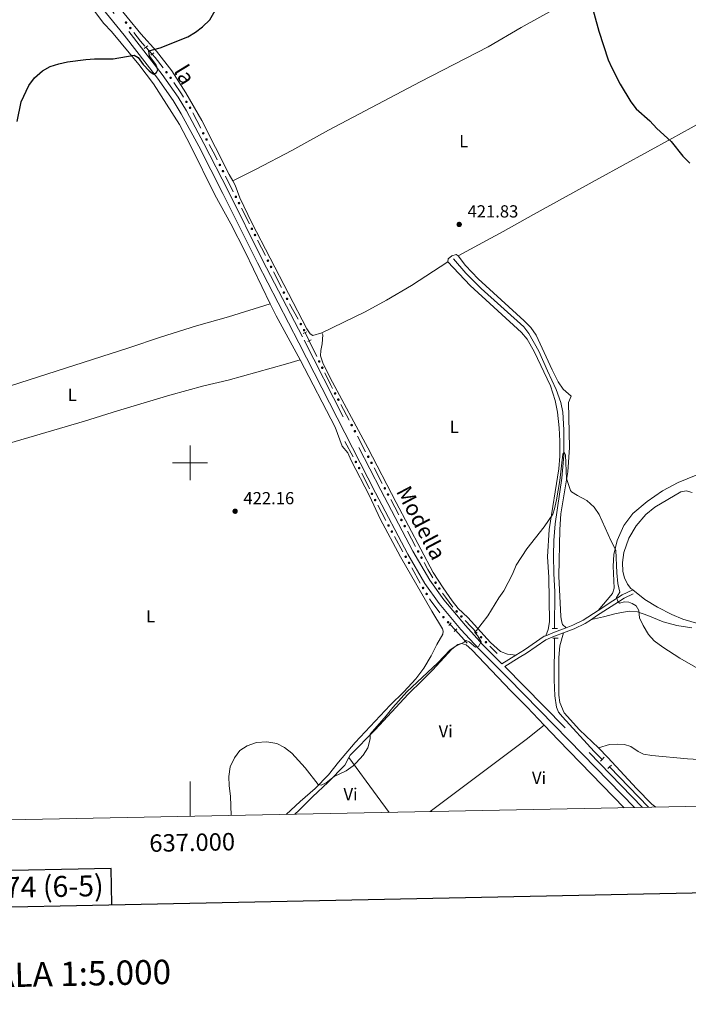
# Model space of a CAD drawing. Units: metres. Extents: x 634280 to 638793, y 713351 to 716408.
# Drawn here: x 636902 to 637286, y 713689 to 714254 of the extents above; entities that cross this region are included whole.
import ezdxf
from ezdxf.enums import TextEntityAlignment as Align

# ---------------------------------------------------------------- set-up
doc = ezdxf.new("R2010")
doc.units = ezdxf.units.M
doc.header["$MEASUREMENT"] = 0
doc.linetypes.add('DGN Style 2', pattern=[49.46349411271298, 29.67809646762779, -19.78539764508519])
doc.linetypes.add('DGN Style 3', pattern=[69.24889175779816, 49.46349411271298, -19.78539764508519])
for name, color, linetype, lineweight in [('Carátula', 7, 'Continuous', 5), ('Edificios construcciones cerramientos', 7, 'Continuous', 5), ('Elementos auxiliares', 7, 'Continuous', 5), ('Entidades rústicas y varios', 7, 'Continuous', 5), ('Hidrografía', 7, 'Continuous', 5), ('Relieve y altimetría', 7, 'Continuous', 5), ('Textos de rotulación', 7, 'Continuous', 5), ('Viales y ferrocarril', 7, 'Continuous', 5)]:
    doc.layers.add(name, color=color, linetype=linetype, lineweight=lineweight)
doc.styles.add('Style-arial', font='arial.shx', dxfattribs={"bigfont": 'arialbig.shx'})
doc.styles.add('Style-Arial Narrow', font='txt')
doc.styles.add('Style-Helvetica-Narrow-Oblique', font='txt')

# ---------------------------------------------------------------- blocks, each defined once
blk = doc.blocks.new('5PATER')
at = {"layer": 'Relieve y altimetría', "linetype": 'Continuous', "lineweight": 5}
h = blk.add_hatch(color=250, dxfattribs=at)
edge = h.paths.add_edge_path()
edge.add_ellipse((0, 0), major_axis=(-1.095731442945027, -1.110710700472634), ratio=0.9994222409660319, start_angle=0, end_angle=360)

msp = doc.modelspace()

# ---------------------------------------------------------------- hatches: boundary and pattern name
at = {"layer": 'Edificios construcciones cerramientos', "linetype": 'Continuous', "lineweight": 5, "extrusion": (0, 0, -1)}
h = msp.add_hatch(color=170, dxfattribs=at)
edge = h.paths.add_edge_path()
edge.add_arc((-636963.2637547201, 714252.7159419826), 0.7500000001593229, 266.8624279415199, 626.8624279415199)
h = msp.add_hatch(color=170, dxfattribs=at)
edge = h.paths.add_edge_path()
edge.add_arc((-636965.719445212, 714249.5589980483), 0.7500000001593229, 266.8624279415199, 626.8624279415199)
h = msp.add_hatch(color=170, dxfattribs=at)
edge = h.paths.add_edge_path()
edge.add_arc((-636986.4934700923, 714224.211083225), 0.7500000001593227, 267.0572267851979, 627.0572267851979)
h = msp.add_hatch(color=170, dxfattribs=at)
edge = h.paths.add_edge_path()
edge.add_arc((-636988.877975201, 714221.0019638778), 0.7500000001593228, 270.462466490771, 630.462466490771)
h = msp.add_hatch(color=170, dxfattribs=at)
edge = h.paths.add_edge_path()
edge.add_arc((-636997.9477427509, 714207.2257400616), 0.750000000159323, 273.3087685162869, 633.3087685162869)
h = msp.add_hatch(color=170, dxfattribs=at)
edge = h.paths.add_edge_path()
edge.add_arc((-637000.0333042501, 714203.8133180074), 0.750000000159323, 273.3087685162869, 633.3087685162869)
h = msp.add_hatch(color=170, dxfattribs=at)
edge = h.paths.add_edge_path()
edge.add_arc((-637007.5812457586, 714189.150493413), 0.7500000001593227, 276.5584249724706, 636.5584249724706)
h = msp.add_hatch(color=170, dxfattribs=at)
edge = h.paths.add_edge_path()
edge.add_arc((-637009.4701469035, 714185.6250873967), 0.7500000001593227, 276.5584249724706, 636.5584249724706)
h = msp.add_hatch(color=170, dxfattribs=at)
edge = h.paths.add_edge_path()
edge.add_arc((-637017.1216848453, 714171.0093739138), 0.7500000001593227, 278.0813550709744, 638.0813550709745)
h = msp.add_hatch(color=170, dxfattribs=at)
edge = h.paths.add_edge_path()
edge.add_arc((-637018.9164047535, 714167.4346518104), 0.7500000001593227, 278.0813550709744, 638.0813550709745)
h = msp.add_hatch(color=170, dxfattribs=at)
edge = h.paths.add_edge_path()
edge.add_arc((-637026.3196243744, 714152.6889231333), 0.7500000001593227, 278.0813550709744, 638.0813550709745)
h = msp.add_hatch(color=170, dxfattribs=at)
edge = h.paths.add_edge_path()
edge.add_arc((-637028.1143442825, 714149.11420103), 0.7500000001593227, 278.0813550709744, 638.0813550709745)
h = msp.add_hatch(color=170, dxfattribs=at)
edge = h.paths.add_edge_path()
edge.add_arc((-637035.5175639035, 714134.3684723531), 0.7500000001593227, 278.0813550709744, 638.0813550709745)
h = msp.add_hatch(color=170, dxfattribs=at)
edge = h.paths.add_edge_path()
edge.add_arc((-637037.3122838119, 714130.7937502495), 0.7500000001593227, 278.0813550709744, 638.0813550709745)
h = msp.add_hatch(color=170, dxfattribs=at)
edge = h.paths.add_edge_path()
edge.add_arc((-637044.7155034328, 714116.0480215726), 0.7500000001593227, 278.0813550709744, 638.0813550709745)
h = msp.add_hatch(color=170, dxfattribs=at)
edge = h.paths.add_edge_path()
edge.add_arc((-637046.5102233409, 714112.4732994693), 0.7500000001593227, 278.0813550709744, 638.0813550709745)
h = msp.add_hatch(color=170, dxfattribs=at)
edge = h.paths.add_edge_path()
edge.add_arc((-637053.9134429619, 714097.7275707922), 0.7500000001593227, 278.0813550709744, 638.0813550709745)
h = msp.add_hatch(color=170, dxfattribs=at)
edge = h.paths.add_edge_path()
edge.add_arc((-637055.7081628703, 714094.1528486889), 0.7500000001593227, 278.0813550709744, 638.0813550709745)
h = msp.add_hatch(color=170, dxfattribs=at)
edge = h.paths.add_edge_path()
edge.add_arc((-637063.5917251233, 714079.6605164101), 0.7500000001593224, 275.7469279009396, 635.7469279009397)
h = msp.add_hatch(color=170, dxfattribs=at)
edge = h.paths.add_edge_path()
edge.add_arc((-637065.4862407807, 714076.1388727475), 0.7500000001593227, 279.0469872879004, 639.0469872879004)
h = msp.add_hatch(color=170, dxfattribs=at)
edge = h.paths.add_edge_path()
edge.add_arc((-637074.1717186973, 714058.2119867541), 0.7500000001593227, 278.863152124861, 638.863152124861)
h = msp.add_hatch(color=170, dxfattribs=at)
edge = h.paths.add_edge_path()
edge.add_arc((-637075.917513876, 714054.6130729229), 0.7500000001593227, 278.863152124861, 638.863152124861)
h = msp.add_hatch(color=170, dxfattribs=at)
edge = h.paths.add_edge_path()
edge.add_arc((-637083.2803417803, 714039.849002931), 0.7500000001593227, 277.074964730159, 637.0749647301591)
h = msp.add_hatch(color=170, dxfattribs=at)
edge = h.paths.add_edge_path()
edge.add_arc((-637085.1375908477, 714036.3063166759), 0.7500000001593227, 277.074964730159, 637.0749647301591)
h = msp.add_hatch(color=170, dxfattribs=at)
edge = h.paths.add_edge_path()
edge.add_arc((-637092.7987432505, 714021.6927358734), 0.7500000001593227, 277.074964730159, 637.0749647301591)
h = msp.add_hatch(color=170, dxfattribs=at)
edge = h.paths.add_edge_path()
edge.add_arc((-637094.6559923182, 714018.1500496182), 0.7500000001593227, 277.074964730159, 637.0749647301591)
h = msp.add_hatch(color=170, dxfattribs=at)
edge = h.paths.add_edge_path()
edge.add_arc((-637102.317144721, 714003.5364688158), 0.7500000001593227, 277.074964730159, 637.0749647301591)
h = msp.add_hatch(color=170, dxfattribs=at)
edge = h.paths.add_edge_path()
edge.add_arc((-637095.2193558053, 714000.5427444563), 0.7500000001593227, 276.2977583229365, 636.2977583229366)
h = msp.add_hatch(color=170, dxfattribs=at)
edge = h.paths.add_edge_path()
edge.add_arc((-637104.1743937887, 713999.9937825606), 0.7500000001593227, 277.074964730159, 637.0749647301591)
h = msp.add_hatch(color=170, dxfattribs=at)
edge = h.paths.add_edge_path()
edge.add_arc((-637097.1139643057, 713997.0201195034), 0.7500000001593228, 278.3964276619456, 638.3964276619455)
h = msp.add_hatch(color=170, dxfattribs=at)
edge = h.paths.add_edge_path()
edge.add_arc((-637104.4360536155, 713982.2337643919), 0.7500000001593228, 278.3964276619456, 638.3964276619455)
h = msp.add_hatch(color=170, dxfattribs=at)
edge = h.paths.add_edge_path()
edge.add_arc((-637111.8355461915, 713985.3802017581), 0.7500000001593227, 277.074964730159, 637.0749647301591)
h = msp.add_hatch(color=170, dxfattribs=at)
edge = h.paths.add_edge_path()
edge.add_arc((-637113.692795259, 713981.8375155029), 0.7500000001593227, 277.074964730159, 637.0749647301591)
h = msp.add_hatch(color=170, dxfattribs=at)
edge = h.paths.add_edge_path()
edge.add_arc((-637106.2621483901, 713978.6753100716), 0.7500000001593228, 276.939686361321, 636.939686361321)
h = msp.add_hatch(color=170, dxfattribs=at)
edge = h.paths.add_edge_path()
edge.add_arc((-637113.9577219603, 713964.079973843), 0.7500000001593228, 276.939686361321, 636.939686361321)
h = msp.add_hatch(color=170, dxfattribs=at)
edge = h.paths.add_edge_path()
edge.add_arc((-637121.3670169045, 713967.2310811391), 0.7500000001593227, 276.6721156635518, 636.6721156635518)
h = msp.add_hatch(color=170, dxfattribs=at)
edge = h.paths.add_edge_path()
edge.add_arc((-637123.248945754, 713963.7018837044), 0.7500000001593227, 276.6721156635518, 636.6721156635518)
h = msp.add_hatch(color=170, dxfattribs=at)
edge = h.paths.add_edge_path()
edge.add_arc((-637115.8649059262, 713960.5645295114), 0.7500000001593227, 275.9114710022936, 635.9114710022936)
h = msp.add_hatch(color=170, dxfattribs=at)
edge = h.paths.add_edge_path()
edge.add_arc((-637131.0119022578, 713949.1439442863), 0.7500000001593227, 276.6721156635518, 636.6721156635518)
h = msp.add_hatch(color=170, dxfattribs=at)
edge = h.paths.add_edge_path()
edge.add_arc((-637123.8200838096, 713946.1115766824), 0.7500000001593227, 275.9114710022936, 635.9114710022936)
h = msp.add_hatch(color=170, dxfattribs=at)
edge = h.paths.add_edge_path()
edge.add_arc((-637125.7486117813, 713942.6078305419), 0.7500000001593227, 275.9114710022936, 635.9114710022936)
h = msp.add_hatch(color=170, dxfattribs=at)
edge = h.paths.add_edge_path()
edge.add_arc((-637132.8938311071, 713945.6147468516), 0.7500000001593227, 276.6721156635518, 636.6721156635518)
h = msp.add_hatch(color=170, dxfattribs=at)
edge = h.paths.add_edge_path()
edge.add_arc((-637140.9553994318, 713931.2290169583), 0.7500000001593227, 274.3974380630604, 634.3974380630603)
h = msp.add_hatch(color=170, dxfattribs=at)
edge = h.paths.add_edge_path()
edge.add_arc((-637133.7864292916, 713928.2056312077), 0.7500000001593229, 273.9604524638128, 633.9604524638127)
h = msp.add_hatch(color=170, dxfattribs=at)
edge = h.paths.add_edge_path()
edge.add_arc((-637135.8310061553, 713924.7731299035), 0.7500000001593229, 273.9604524638128, 633.9604524638127)
h = msp.add_hatch(color=170, dxfattribs=at)
edge = h.paths.add_edge_path()
edge.add_arc((-637143.1152493975, 713927.8695169666), 0.7500000001593227, 270.0976836864156, 630.0976836864156)
h = msp.add_hatch(color=170, dxfattribs=at)
edge = h.paths.add_edge_path()
edge.add_arc((-637153.0625173701, 713914.7609340488), 0.7500000001593226, 261.5341726577386, 621.5341726577385)
h = msp.add_hatch(color=170, dxfattribs=at)
edge = h.paths.add_edge_path()
edge.add_arc((-637145.470736329, 713911.4395389482), 0.7500000001593231, 262.3250012566731, 622.3250012566731)
h = msp.add_hatch(color=170, dxfattribs=at)
edge = h.paths.add_edge_path()
edge.add_arc((-637148.1573822289, 713908.4989034149), 0.7500000001593231, 262.3250012566731, 622.3250012566731)
h = msp.add_hatch(color=170, dxfattribs=at)
edge = h.paths.add_edge_path()
edge.add_arc((-637155.7896828819, 713911.85745935), 0.7500000001593226, 261.5341726577386, 621.5341726577385)
h = msp.add_hatch(color=170, dxfattribs=at)
edge = h.paths.add_edge_path()
edge.add_arc((-637167.0606668189, 713899.9018216091), 0.7500000001593226, 259.6542680392084, 619.6542680392084)
h = msp.add_hatch(color=170, dxfattribs=at)
edge = h.paths.add_edge_path()
edge.add_arc((-637169.8807753711, 713897.09020736), 0.7500000001593226, 259.6542680392084, 619.6542680392084)

# ---------------------------------------------------------------- linework, layer by layer
at = {"layer": 'Carátula', "color": 7, "linetype": 'Continuous', "lineweight": 5}
for p, q in [((637000, 713990), (637000, 714010)), ((636990, 714000), (637010, 714000)), ((637000, 713797.1400000001), (637000, 713817.1400000001))]:
    msp.add_line(p, q, dxfattribs=at)
at = {"layer": 'Carátula', "color": 7, "linetype": 'Continuous', "lineweight": 25, "flags": 128}
for points in [[(635089.4299999999, 716123.6000000001), (635139.05, 713709.1100000001), (638693.28, 713782.1499999999), (638643.73, 716193.6400000001), (635089.4299999999, 716123.6000000001)], [(636955.21, 713746.44), (636954.81, 713767.1599999999), (636878.6399999999, 713765.6599999999), (636879.05, 713744.8800000001)]]:
    msp.add_lwpolyline(points, dxfattribs=at)
at = {"layer": 'Carátula', "color": 7, "linetype": 'Continuous', "lineweight": 5}
msp.add_3dface([(634338.45, 713350.77), (638792.5900000001, 713438.54), (638734.0800000001, 716407.98), (634279.94, 716320.21)], dxfattribs=at)
at = {"layer": 'Edificios construcciones cerramientos', "color": 170, "linetype": 'Continuous', "lineweight": 5}
for p, q in [((636974.6300000001, 714238.6100000001, 424.87), (636978.25, 714234.5700000001, 424.74)), ((637001.652600155, 714200.9947996906, 424.0767828527198), (637006.1243710823, 714192.0512578357, 423.9490179690806)), ((637020.3758886349, 714164.526818349, 423.6289083645876), (637024.862688405, 714155.59001309, 423.582652696855)), ((637029.5738281636, 714146.2063675683, 423.5340842457358), (637034.0606279338, 714137.2695623094, 423.4878285780032)), ((637038.7717676924, 714127.8859167874, 423.439260126884), (637043.2585674624, 714118.9491115285, 423.3930044591514)), ((637047.969707221, 714109.5654660065, 423.3444360080322), (637052.4565069911, 714100.6286607475, 423.2981803402996)), ((637057.1706702339, 714091.2466101041, 423.25), (637062.0178137263, 714082.4998850047, 423.25)), ((637066.1300000001, 714074.8, 423.25), (637068.3899999999, 714070.1300000001, 423.26)), ((637068.3899999999, 714070.1300000001, 423.26), (637072.7544879466, 714061.1327154217, 423.2707323474094)), ((637086.6479386957, 714033.4245352375, 423.29), (637091.2910613639, 714024.5678196, 423.29)), ((637096.1663401655, 714015.2682681798, 423.29), (637100.8094628339, 714006.4115525421, 423.29)), ((637088.9099999999, 714012.19, 423.58), (637093.6728181806, 714003.3971048978, 423.5563631852087)), ((637098.5574494139, 713994.1042769114, 423.5342204511622), (637102.995079299, 713985.1428495711, 423.5180640316785)), ((637105.6847416356, 713997.1120011222, 423.29), (637110.327864304, 713988.2552854845, 423.29)), ((637107.7792840686, 713975.797125418, 423.4880871294791), (637112.4432680507, 713966.9514670977, 423.4483090144927)), ((637115.2031431056, 713978.9557340646, 423.29), (637119.8462657738, 713970.0990184268, 423.29)), ((637124.7793694383, 713960.8310713877, 423.1593520166567), (637129.4841915616, 713952.008077801, 423.01994987967)), ((637117.4332356092, 713957.7144146739, 423.3306309989961), (637122.2545555388, 713948.9550493229, 423.162129400562)), ((637127.3169414646, 713939.7577157046, 422.9852027222062), (637132.1382613939, 713930.9983503537, 422.8167011237721)), ((637158.0076863475, 713909.4955168734, 420.7410789880085), (637164.8256001272, 713902.2368301258, 419.8313986075053)), ((637149.1699999999, 713907.3900000001, 421.2), (637152.3300000001, 713903.94, 420.77)), ((637152.3300000001, 713903.94, 420.77), (637159.0497606022, 713896.5920464804, 419.8467467727851)), ((637172.1743880089, 713894.8029746064, 418.8502574245735), (637176.3700000001, 713890.6200000001, 418.29))]:
    msp.add_line(p, q, dxfattribs=at)
at = {"layer": 'Edificios construcciones cerramientos', "color": 170, "linetype": 'Continuous', "lineweight": 5, "extrusion": (0.09865214781875371, 0.0586917841431233, 0.9933896658435922), "elevation": 105180.9151476874, "flags": 128}
msp.add_lwpolyline([(288151.7746658273, -906522.1158654813), (288145.4501652711, -906522.9120583483), (288141.8932309708, -906523.6142326153)], dxfattribs=at)
at = {"layer": 'Edificios construcciones cerramientos', "color": 170, "linetype": 'Continuous', "lineweight": 5, "extrusion": (0.08122530295644224, 0.042053368737406, 0.9958081965606982), "elevation": 82197.68064353423, "flags": 128}
msp.add_lwpolyline([(341403.6468436947, -890258.1555812131), (341401.124049874, -890258.8115624157), (341393.8511173795, -890260.1403131797)], dxfattribs=at)
at = {"layer": 'Edificios construcciones cerramientos', "color": 170, "linetype": 'Continuous', "lineweight": 5, "extrusion": (-0.10866320558613, -0.08852597767760564, 0.9901290113050778), "elevation": -132024.1106823982, "flags": 128}
msp.add_lwpolyline([(-151392.5497739116, 935689.6248773662), (-151384.6597251998, 935688.9429972146), (-151382.5984994859, 935688.6601547864)], dxfattribs=at)
at = {"layer": 'Edificios construcciones cerramientos', "color": 170, "linetype": 'Continuous', "lineweight": 5, "extrusion": (0.3249978277771552, 0.1583421569683276, 0.9323648284157593), "elevation": 320507.5667147349, "flags": 128}
msp.add_lwpolyline([(363029.9615952753, -825423.7452665237), (363022.6751977578, -825424.0463695922), (363019.9680356313, -825424.081010073)], dxfattribs=at)
at = {"layer": 'Edificios construcciones cerramientos', "color": 170, "linetype": 'Continuous', "lineweight": 5, "extrusion": (0.03044325395715318, 0.01595983977742216, 0.9994090713030273), "elevation": 31213.88953300746, "flags": 128}
msp.add_lwpolyline([(336612.4504218622, -895240.3441107864), (336605.0011773858, -895240.1114086467), (336602.454055592, -895240.1114086467)], dxfattribs=at)
at = {"layer": 'Edificios construcciones cerramientos', "color": 170, "linetype": 'Continuous', "lineweight": 5, "extrusion": (0.4255702391352391, 0.2130375919941747, 0.8794913052212052), "elevation": 423614.00591567, "flags": 128}
msp.add_lwpolyline([(353212.6887586594, -781950.551826186), (353208.1299795047, -781950.6854165159), (353202.7057655607, -781951.0897615184)], dxfattribs=at)
at = {"layer": 'Edificios construcciones cerramientos', "color": 170, "linetype": 'Continuous', "lineweight": 5, "extrusion": (0.2394838491354344, 0.1134667577400094, 0.9642472612827305), "elevation": 233999.8076096257, "flags": 128}
msp.add_lwpolyline([(372366.8736788848, -849841.2013012143), (372364.0485336563, -849841.6806462614), (372357.0936224859, -849843.2712388211)], dxfattribs=at)
at = {"layer": 'Edificios construcciones cerramientos', "color": 170, "linetype": 'Continuous', "lineweight": 5, "extrusion": (-0.04512480504112151, -0.08314693365034519, 0.9955151125897317), "elevation": -87690.70281838982, "flags": 128}
msp.add_lwpolyline([(219448.8169144707, 927244.0436907159), (219449.3481395271, 927243.7264661845), (219457.8577195506, 927239.7773898207)], dxfattribs=at)
at = {"layer": 'Elementos auxiliares', "color": 250, "linetype": 'Continuous', "lineweight": 5}
msp.add_3dface([(635160.05, 716075.1400000001), (638579.3300000001, 716142.54), (638625.47, 713829.1699999999), (635205.0700000001, 713761.77)], dxfattribs=at)
at = {"layer": 'Entidades rústicas y varios', "color": 92, "linetype": 'Continuous', "lineweight": 5, "extrusion": (-0.06869952317409088, -0.03326710434504688, 0.9970825819781169), "elevation": -67098.3252464318, "flags": 128}
msp.add_lwpolyline([(-365058.6273024495, 882034.1791275749), (-365050.8719945899, 882034.1791275751), (-365022.2215265468, 882035.6202316377)], dxfattribs=at)
at = {"layer": 'Entidades rústicas y varios', "color": 92, "linetype": 'Continuous', "lineweight": 5, "extrusion": (-0.4900787473177106, -0.4771752800419217, 0.7294700635011813), "elevation": -652607.5404312812, "flags": 128}
msp.add_lwpolyline([(-66935.47646282095, 696586.2141569853), (-66923.62188011402, 696585.9656236023), (-66869.55168499675, 696585.9656236023)], dxfattribs=at)
at = {"layer": 'Entidades rústicas y varios', "color": 92, "linetype": 'Continuous', "lineweight": 5, "extrusion": (0.8105511928442025, 0.5759126364923818, 0.1064490437121643), "elevation": 927544.0971405148, "flags": 128}
msp.add_lwpolyline([(212897.2784601893, -98877.29723402066), (212869.683317936, -98880.947976962), (212858.2377563394, -98881.76260555221)], dxfattribs=at)
at = {"layer": 'Entidades rústicas y varios', "color": 92, "linetype": 'Continuous', "lineweight": 5}
for points in [[(636902.25, 714310.23, 426.67), (636903.55, 714308.8999999999, 426.65), (636906.8899999999, 714306.6799999999, 426.58), (636911.1699999999, 714302.6699999999, 426.43), (636934.73, 714273.3999999999, 425.77), (636950.5700000001, 714252.22, 425.29), (636954.97, 714247.5900000001, 425.18), (636970.6499999999, 714228.5800000001, 424.74), (636978.95, 714217.56, 424.63), (636993.8700000001, 714194.1300000001, 424.23), (637000.19, 714182.23, 424.05), (637014.19, 714153.8200000001, 423.68), (637023.3500000001, 714137.1599999999, 423.57), (637031.6300000001, 714121.0800000001, 423.42), (637046.03, 714091.3500000001, 423.42)], [(637024.51, 714161.97, 423.7), (637037.9099999999, 714168.54, 423.52), (637058.3700000001, 714179.3600000001, 423.15), (637079.51, 714191.05, 422.68), (637132.19, 714218.77, 423.26), (637171.25, 714238.8500000001, 423.67), (637190.05, 714249.8800000001, 424.14), (637209.73, 714260.77, 424.44), (637254.6699999999, 714285.2, 426.12), (637266.0900000001, 714291.4099999999, 426.12), (637284.6100000001, 714301.1000000001, 424.92)], [(637024.51, 714161.97, 423.7), (637022.4299999999, 714165.5700000001, 423.79), (637006.8300000001, 714196.45, 424.31), (636997.69, 714212.48, 424.6), (636989.49, 714225.01, 424.78), (636980.8300000001, 714236.3600000001, 425), (636971.75, 714246.3400000001, 425.15), (636956.1499999999, 714265.45, 425.66)], [(637153.8899999999, 714118.8800000001, 421.58), (637179.79, 714132.73, 421.87), (637197.1100000001, 714142.48, 422.17), (637234.6100000001, 714163.1699999999, 423.23), (637276.53, 714186.2, 425.07), (637287.6499999999, 714192.25, 425.29), (637298.1300000001, 714198.29, 425.25), (637330.1300000001, 714217.6400000001, 423.08)], [(637075.6100000001, 714074.72, 423.42), (637070.5700000001, 714073.2, 423.57), (637068.9099999999, 714074.0900000001, 423.57), (637067.03, 714076.9299999999, 423.57), (637035.47, 714137.8200000001, 423.5), (637028.51, 714152.1699999999, 423.61), (637026.01, 714159.3900000001, 423.64), (637024.51, 714161.97, 423.7)], [(637147.9299999999, 714115.45, 421.65), (637148.27, 714117.1799999999, 421.62), (637150.25, 714118.76, 421.62), (637152.8500000001, 714119.53, 421.58), (637153.8899999999, 714118.8800000001, 421.58)], [(637153.8899999999, 714118.8800000001, 421.58), (637158.05, 714113.23, 421.65), (637165.4099999999, 714105.6799999999, 421.62), (637191.75, 714081.5900000001, 421.03), (637195.6699999999, 714077.6499999999, 420.99), (637198.6699999999, 714073.3, 420.96), (637207.81, 714053.3700000001, 420.77), (637211.25, 714046.6000000001, 420.77), (637214.23, 714042.24, 420.77), (637218.81, 714038.24, 420.63), (637217.3500000001, 714034.5900000001, 420.63), (637217.77, 714008.8600000001, 420.44), (637216.9299999999, 713994.8999999999, 420.15), (637212.81, 713970.72, 419.82), (637212.23, 713961.6799999999, 419.75), (637211.79, 713934.96, 419.12), (637212.8500000001, 713911.8900000001, 418.5), (637213.19, 713909.29, 418.5), (637213.9099999999, 713907.24, 418.42), (637215.9099999999, 713905.3700000001, 418.01)], [(637147.9299999999, 714115.45, 421.65), (637127.19, 714101.8600000001, 421.72), (637112.8300000001, 714093.48, 421.98), (637100.6100000001, 714086.72, 422.64), (637075.6100000001, 714074.72, 423.42)], [(637204.19, 713900.81, 418.13), (637205.6699999999, 713904.3600000001, 418.28), (637206.29, 713908.74, 418.35), (637205.99, 713934.3900000001, 419.19), (637205.25, 713946.0800000001, 419.6), (637206.1699999999, 713961.73, 419.89), (637211.6699999999, 713996.6499999999, 420.37), (637212.25, 714003.8200000001, 420.48), (637212.3500000001, 714012.52, 420.55), (637211.9099999999, 714020.1100000001, 420.66), (637210.8700000001, 714029.0800000001, 420.74), (637209.5900000001, 714035.8500000001, 420.74), (637206.8899999999, 714044.25, 420.88), (637197.6499999999, 714063.8800000001, 421.14), (637193.5700000001, 714070.98, 421.18), (637190.3500000001, 714074.8900000001, 421.21), (637160.81, 714101.8999999999, 421.54), (637147.9299999999, 714115.45, 421.65)], [(636817.45, 714018.55, 425.16), (636827.4299999999, 714021.3900000001, 425.38), (636846.8700000001, 714027.28, 425.31), (636886.6100000001, 714040.9199999999, 424.72), (636964.9299999999, 714065.97, 422.92), (636983.1499999999, 714072.0700000001, 422.88), (637003.81, 714078.6400000001, 422.81), (637022.05, 714083.8900000001, 422.99), (637046.03, 714091.3500000001, 423.42)], [(637186.97, 713889.5900000001, 417.85), (637182.21, 713890.25, 418.14), (637178.1499999999, 713891.73, 418.54), (637172.5700000001, 713896.81, 419.02), (637159.4099999999, 713911.21, 421.11), (637153.8899999999, 713916.44, 422.14), (637150.4099999999, 713920.8600000001, 422.65), (637145.29, 713928.26, 423.2), (637139.6499999999, 713937.05, 423.31), (637118.27, 713977.3400000001, 423.86), (637102.0900000001, 714008.71, 423.64), (637080.51, 714048.77, 423.57), (637076.1499999999, 714057.51, 423.68), (637074.95, 714061.46, 423.64), (637075.0700000001, 714064.5800000001, 423.64), (637075.9299999999, 714068.3400000001, 423.57), (637076.25, 714073.55, 423.46), (637075.6100000001, 714074.72, 423.42)], [(636845.6699999999, 713995.6499999999, 425.21), (636861.19, 714000.71, 425.21), (636899.53, 714012.27, 424.91), (636939.3500000001, 714023.9199999999, 423.67), (636958.3700000001, 714029.96, 423.12), (636988.4099999999, 714038.8500000001, 422.56), (637007.99, 714044.1599999999, 422.42), (637021.95, 714047.5, 422.64), (637054.73, 714056.7, 423.52), (637063.19, 714059.21, 423.53)], [(637063.19, 714059.21, 423.53), (637083.23, 714020.5, 423.49), (637087.3300000001, 714009.6300000001, 423.79), (637090.5900000001, 714005.6799999999, 423.83), (637092.53, 714001.31, 423.9), (637102.99, 713981, 424.12), (637109.1499999999, 713967.81, 423.94), (637120.8300000001, 713946.1599999999, 423.68), (637138.77, 713914.96, 422.98), (637144.8899999999, 713904.75, 422.25), (637145.27, 713903.3600000001, 422.14), (637145.1499999999, 713901.6300000001, 422.1), (637141.77, 713895.78, 422.1), (637138.51, 713889.23, 421.51), (637134.19, 713882.0800000001, 421), (637129.6499999999, 713876.06, 420.71), (637122.69, 713868.6400000001, 420.71), (637114.97, 713860.9199999999, 421), (637094.75, 713839.6000000001, 421.77), (637085.29, 713828.29, 421.33), (637079.49, 713820.8900000001, 420.78), (637071.9099999999, 713813.06, 419.6), (637063.23, 713805.5800000001, 418.91), (637055.1499999999, 713798.23, 418.52)], [(637234.31, 713915.3300000001, 418.93), (637242.53, 713924.9299999999, 419.33), (637243.49, 713928.06, 419.48), (637242.8899999999, 713940.79, 419.7), (637243.25, 713947.3999999999, 419.74), (637245.21, 713955.47, 420.18), (637249.05, 713963.98, 420.65), (637254.1699999999, 713971, 421.02), (637262.4099999999, 713977.74, 421.5), (637271.1499999999, 713983.97, 422.27), (637280.29, 713988.78, 422.86), (637290.5700000001, 713992.9099999999, 423.44), (637302.8500000001, 713995.8600000001, 423.85), (637315.47, 713998.23, 424.25), (637340.3500000001, 714002.6699999999, 424.29), (637358.49, 714005.21, 423.41), (637367.3300000001, 714005.5, 422.45), (637375.01, 714004.6699999999, 421.5), (637380.6499999999, 714003.03, 420.87)], [(637249.05, 713948.5700000001, 422.65), (637251.95, 713956.73, 422.8), (637256.1300000001, 713963.9099999999, 422.94), (637261.6100000001, 713970.46, 423.13), (637266.75, 713974.51, 423.35), (637281.81, 713983.3400000001, 423.82), (637284.8500000001, 713983.94, 423.93), (637288.19, 713983.04, 424.01)], [(637254.1499999999, 713927.1000000001, 422.04), (637253.1300000001, 713927.9299999999, 422.02), (637251.1300000001, 713930.3600000001, 422.02), (637249.3500000001, 713933.9299999999, 422.28), (637248.49, 713937.6200000001, 422.39), (637248.3300000001, 713942.79, 422.39), (637249.05, 713948.5700000001, 422.65)], [(637312.4299999999, 713901.5900000001, 423.13), (637282.95, 713910.25, 422.68), (637276.6699999999, 713913.05, 422.65), (637268.31, 713917.24, 422.39), (637261.0900000001, 713921.49, 422.17), (637254.1499999999, 713927.1000000001, 422.04)], [(637288.0900000001, 713905.3300000001, 421.68), (637279.55, 713906.7, 421.28), (637271.53, 713908.7, 420.76), (637262.8300000001, 713912.3800000001, 420.4), (637256.9299999999, 713914.45, 420.03), (637252.01, 713914.8400000001, 419.74), (637244.6100000001, 713913.6200000001, 419.33), (637237.3700000001, 713911.6000000001, 418.86), (637230.4099999999, 713910.1799999999, 418.48)], [(637234.47, 713836.3900000001, 416.37), (637223.5900000001, 713846.77, 416.43), (637214.8700000001, 713856.5, 416.76), (637212.31, 713862.3700000001, 416.76), (637211.81, 713866.73, 416.91), (637211.77, 713888.31, 417.43), (637212.3300000001, 713894.9299999999, 417.65), (637214.4099999999, 713902.44, 418.03)], [(637091.23, 713830.94, 420.69), (637091.99, 713832.28, 420.75), (637106.21, 713846.8200000001, 419.79), (637125.25, 713867.21, 419.35), (637133.53, 713875.23, 419.39), (637139.27, 713881.0900000001, 419.83), (637150.3500000001, 713893.01, 420.09), (637153.8300000001, 713895.79, 420.12), (637155.8300000001, 713896.4099999999, 420.12), (637158.5900000001, 713895.6400000001, 419.9), (637161.8300000001, 713892.69, 419.43), (637169.19, 713884.81, 418.21), (637184.21, 713869.1599999999, 416.75), (637193.49, 713859.8700000001, 416.38), (637203.3899999999, 713849.4099999999, 416.18)], [(637137.8899999999, 713799.8600000001, 415.66), (637176.0900000001, 713828.6799999999, 415.66), (637192.9099999999, 713841.21, 416.03), (637203.3899999999, 713849.4099999999, 416.18)], [(637295.31, 713829.52, 417.06), (637285.6499999999, 713830.0900000001, 416.77), (637265.0700000001, 713832, 416.36), (637260.25, 713832.8800000001, 416.29), (637257.25, 713834.3700000001, 416.29), (637253.01, 713837.27, 416.25), (637249.45, 713838.4299999999, 416.25), (637245.4299999999, 713838.5800000001, 416.25), (637240.75, 713838.28, 416.25), (637234.47, 713836.3900000001, 416.37)], [(637267.4099999999, 713802.4099999999, 416.34), (637265.0900000001, 713804.1300000001, 416.32), (637256.27, 713813.1699999999, 416.18), (637239.8700000001, 713830.8900000001, 416.14), (637234.47, 713836.3900000001, 416.37)], [(637060.23, 713798.3300000001, 417.69), (637062.47, 713800.53, 417.74), (637070.27, 713808.3600000001, 418.73), (637079.31, 713816.7, 419.76), (637088.81, 713826.5800000001, 420.49), (637091.23, 713830.94, 420.69)]]:
    msp.add_polyline3d(points, dxfattribs=at)
at = {"layer": 'Hidrografía', "color": 142, "linetype": 'DGN Style 3', "lineweight": 15}
msp.add_line((637263.21, 713802.3300000001, 415.83), (637240.75, 713825.46, 415.97), dxfattribs=at)
for points in [[(637209.3300000001, 713904.9299999999, 417.62), (637209.47, 713926.06, 418.29), (637208.8300000001, 713936.5900000001, 418.62), (637208.6699999999, 713946.75, 418.92), (637208.8500000001, 713955.4199999999, 419.17), (637209.55, 713964.97, 419.47), (637213.3700000001, 713991.2, 419.91), (637214.53, 714004.3200000001, 419.98), (637214.6499999999, 714019, 420.17), (637213.9299999999, 714029.1599999999, 420.17), (637212.9299999999, 714034.72, 420.28), (637210.1300000001, 714042.1599999999, 420.39), (637205.1499999999, 714052.8, 420.5), (637200.31, 714064.1400000001, 420.57), (637194.5700000001, 714074.21, 420.64), (637191.5700000001, 714078.1300000001, 420.72), (637167.1699999999, 714100.0800000001, 421.19), (637158.3300000001, 714108.9299999999, 421.23), (637151.3300000001, 714117.19, 421.3)], [(637236.55, 713829.78, 415.99), (637232.0900000001, 713834.3800000001, 416.02), (637213.77, 713854.1599999999, 416.2), (637211.49, 713856.9099999999, 416.2), (637210.3500000001, 713859.76, 416.2), (637209.3899999999, 713866.3500000001, 416.35), (637209.1300000001, 713875.55, 416.68), (637209.29, 713899.3500000001, 417.44)]]:
    msp.add_polyline3d(points, dxfattribs=at)
at = {"layer": 'Relieve y altimetría', "color": 30, "linetype": 'Continuous', "lineweight": 25, "elevation": 425, "flags": 128}
for points in [[(637229.8700000001, 714265.1799999999), (637234.5900000001, 714247.8200000001), (637240.0700000001, 714231.28), (637242.0900000001, 714226.7), (637246.8700000001, 714217.44), (637253.1300000001, 714207.1599999999), (637256.19, 714203.19), (637264.03, 714196.3200000001), (637267.99, 714191.98), (637276.19, 714184.4199999999), (637282.97, 714175.97), (637286.9099999999, 714171.96)], [(636900.8300000001, 714195.98), (636903.03, 714207.24), (636907.3899999999, 714216.53), (636910.73, 714220.98), (636915.3700000001, 714225.02), (636919.6699999999, 714227.56), (636924.69, 714229.0700000001), (636929.5900000001, 714230.1100000001), (636940.25, 714231.48), (636945.23, 714231.8600000001), (636955.95, 714231.99), (636967.8899999999, 714234.06), (636970.1499999999, 714232.6699999999), (636973.1499999999, 714228.6699999999), (636976.53, 714225.03), (636977.6699999999, 714224.02), (636979.21, 714223.0900000001), (636980.71, 714224.06), (636981.49, 714225.5800000001), (636980.3700000001, 714228.6499999999), (636976.71, 714233.3700000001), (636976.29, 714236.3999999999), (636982.9299999999, 714238.3), (636998.8300000001, 714244.51), (637003.0700000001, 714247.1599999999), (637007.21, 714250.3600000001), (637011.3700000001, 714254.3500000001), (637014.3899999999, 714259.6799999999)]]:
    msp.add_lwpolyline(points, dxfattribs=at)
at = {"layer": 'Relieve y altimetría', "color": 30, "linetype": 'Continuous', "lineweight": 5, "elevation": 420, "flags": 128}
msp.add_lwpolyline([(637023.5900000001, 713797.6100000001), (637023.19, 713808.79), (637022.3899999999, 713814.5700000001), (637022.3700000001, 713819.97), (637023.0700000001, 713825.48), (637025.47, 713830.6200000001), (637028.5700000001, 713834.8200000001), (637032.75, 713837.55), (637038.1699999999, 713839.53), (637044.0700000001, 713839.9199999999), (637049.79, 713839.02), (637054.1699999999, 713836.6499999999), (637058.3700000001, 713833.4299999999), (637066.05, 713824.8999999999), (637073.5900000001, 713815.3600000001), (637075.3500000001, 713814.95), (637078.0700000001, 713816.3600000001), (637082.75, 713819.95), (637089.6100000001, 713823.19), (637093.6499999999, 713826.1000000001), (637095.47, 713827.8300000001), (637099.4099999999, 713832.26), (637102.03, 713836.51), (637103.3300000001, 713841.5800000001), (637103.3899999999, 713844.3300000001), (637112.6499999999, 713854.8800000001), (637116.4299999999, 713859.6599999999), (637124.49, 713868.6000000001), (637142.31, 713885.1400000001), (637149.3899999999, 713892.72), (637152.6699999999, 713894.8200000001), (637157.29, 713897.1000000001), (637158.45, 713898.0700000001), (637160.3300000001, 713897.3700000001), (637163.8300000001, 713894.27), (637165.55, 713894.6699999999), (637167.23, 713897.3400000001), (637164.97, 713900.97), (637163.55, 713902.6699999999), (637163.49, 713903.3700000001), (637164.3700000001, 713903.8200000001), (637170.8700000001, 713912.1499999999), (637177.21, 713922.5700000001), (637180.1100000001, 713926.6400000001), (637185.1100000001, 713936.2), (637187.31, 713941.2), (637193.31, 713950.72), (637203.27, 713963.21), (637208.21, 713970.49), (637209.27, 713973.5900000001), (637210.3899999999, 713978.8500000001), (637212.27, 713989.97), (637214.01, 714005.0700000001), (637214.8300000001, 714006.1200000001), (637215.5900000001, 714004.3400000001), (637216.21, 713991.02), (637218.4299999999, 713984.19), (637219.01, 713983.47), (637222.3500000001, 713981.29), (637227.73, 713978.3300000001), (637232.0700000001, 713974.55), (637234.8700000001, 713970.3999999999), (637241.8300000001, 713954.99), (637244.51, 713949.97), (637245.05, 713936.95), (637245.6300000001, 713930.69), (637246.6699999999, 713925.79), (637244.8899999999, 713922.8200000001), (637245.77, 713920.1200000001), (637246.77, 713919.51), (637249.1499999999, 713920.1699999999), (637251.9299999999, 713920.1100000001), (637253.81, 713919.3700000001), (637256.0900000001, 713917.8600000001), (637257.6300000001, 713915.3500000001), (637258.0700000001, 713911.1400000001), (637260.0700000001, 713906.5700000001), (637263.1100000001, 713901.46), (637266.49, 713897.77), (637271.3300000001, 713894.1799999999), (637281.19, 713887.99), (637295.5700000001, 713879.6400000001)], dxfattribs=at)
at = {"layer": 'Viales y ferrocarril', "color": 1, "linetype": 'DGN Style 2', "lineweight": 5}
for p, q in [((636974.6300000001, 714238.6100000001, 424.97), (636973.71, 714237.9199999999, 424.97)), ((636975.77, 714239.46, 424.97), (636974.6300000001, 714238.6100000001, 424.97)), ((636978.25, 714234.5700000001, 424.97), (636979.1499999999, 714235.29, 424.97)), ((636977.49, 714233.94, 424.97), (636978.25, 714234.5700000001, 424.97)), ((637066.1300000001, 714074.8, 423.58), (637065.01, 714074.1699999999, 423.58)), ((637067.03, 714075.3, 423.58), (637066.1300000001, 714074.8, 423.58)), ((637067.5700000001, 714069.69, 423.65), (637068.3899999999, 714070.1300000001, 423.65)), ((637068.3899999999, 714070.1300000001, 423.65), (637069.47, 714070.71, 423.65)), ((637149.1699999999, 713907.3900000001, 421.78), (637149.95, 713908.21, 421.78)), ((637148.51, 713906.69, 421.78), (637149.1699999999, 713907.3900000001, 421.78)), ((637152.3300000001, 713903.94, 421.38), (637151.6699999999, 713903.25, 421.41)), ((637153.1100000001, 713904.78, 421.34), (637152.3300000001, 713903.94, 421.38)), ((637209.3300000001, 713904.9299999999, 418.03), (637207.97, 713904.96, 418.03)), ((637210.8700000001, 713904.8999999999, 418.03), (637209.3300000001, 713904.9299999999, 418.03)), ((637208.29, 713899.3500000001, 417.92), (637209.29, 713899.3500000001, 417.92)), ((637209.29, 713899.3500000001, 417.92), (637211.29, 713899.3600000001, 417.92)), ((637236.55, 713829.78, 416.27), (637235.55, 713828.78, 416.27)), ((637237.79, 713831.02, 416.27), (637236.55, 713829.78, 416.27)), ((637239.81, 713824.6300000001, 416.27), (637240.75, 713825.46, 416.27)), ((637240.75, 713825.46, 416.27), (637241.9099999999, 713826.46, 416.27))]:
    msp.add_line(p, q, dxfattribs=at)
at = {"layer": 'Viales y ferrocarril', "color": 250, "linetype": 'DGN Style 3', "lineweight": 5}
for p, q in [((637204.19, 713900.81, 418.13), (637209.31, 713902.8, 418.08)), ((637209.31, 713902.8, 418.08), (637215.9099999999, 713905.3700000001, 418.01))]:
    msp.add_line(p, q, dxfattribs=at)
at = {"layer": 'Viales y ferrocarril', "color": 250, "linetype": 'Continuous', "lineweight": 5}
msp.add_line((637209.29, 713900.45, 418.09), (637214.4099999999, 713902.44, 418.03), dxfattribs=at)
at = {"layer": 'Viales y ferrocarril', "color": 250, "linetype": 'DGN Style 3', "lineweight": 5, "extrusion": (0.7070727880389183, 0.6886070724542573, 0.1608364765245997), "elevation": 942185.3752592097, "flags": 128}
msp.add_lwpolyline([(66870.79860513326, -153112.7102876059), (66838.86583814857, -153114.1479058103), (66803.28247436526, -153114.7468008339), (66757.64137733873, -153114.5441627018)], dxfattribs=at)
at = {"layer": 'Viales y ferrocarril', "color": 250, "linetype": 'Continuous', "lineweight": 5}
for points in [[(636922.51, 714294.27, 426.6), (636962.21, 714245.49, 425.4), (636981.3700000001, 714220.8800000001, 425.01), (636990.3899999999, 714207.98, 424.69), (636994.99, 714200.4299999999, 424.55), (637004.99, 714181.81, 424.28), (637018.8899999999, 714154.54, 423.95), (637038.69, 714114.77, 423.82), (637062.53, 714068.9199999999, 423.76), (637106.47, 713982.76, 424.13), (637124.95, 713947.6499999999, 423.61), (637134.81, 713930.78, 423.15), (637143.03, 713919.3800000001, 422.51), (637155.53, 713904.3999999999, 421.08), (637165.71, 713893.23, 419.8), (637182.4099999999, 713876.6300000001, 417.98), (637200.69, 713858.03, 417.01), (637225.5900000001, 713832.6200000001, 416.42), (637255.21, 713802.1699999999, 416.6)], [(637230.4099999999, 713910.1799999999, 418.48), (637233.4299999999, 713912.1400000001, 418.75), (637243.9099999999, 713918.94, 419.68), (637249.1699999999, 713922.3200000001, 420.74), (637254.4299999999, 713924.8, 421.62)], [(637214.4099999999, 713902.44, 418.03), (637220.5900000001, 713904.8400000001, 417.97), (637226.77, 713907.8300000001, 418.16), (637230.4099999999, 713910.1799999999, 418.48)], [(637180.6699999999, 713883.1200000001, 418.43), (637188.8700000001, 713888.2, 417.59), (637193.1300000001, 713890.8400000001, 417.46), (637204.31, 713898.51, 418.14), (637209.29, 713900.45, 418.09)]]:
    msp.add_polyline3d(points, dxfattribs=at)
at = {"layer": 'Viales y ferrocarril', "color": 250, "linetype": 'DGN Style 3', "lineweight": 5}
for points in [[(636925.1499999999, 714296.3800000001, 426.6), (636964.8500000001, 714247.6000000001, 425.4), (636984.0900000001, 714222.8900000001, 425.01), (636993.21, 714209.8300000001, 424.69), (636997.9099999999, 714202.1100000001, 424.55), (637007.97, 714183.3800000001, 424.28), (637021.9099999999, 714156.06, 423.95), (637041.69, 714116.3, 423.82), (637065.53, 714070.47, 423.76), (637109.47, 713984.31, 424.13), (637127.9099999999, 713949.29, 423.61), (637137.6499999999, 713932.6300000001, 423.15), (637145.69, 713921.45, 422.51), (637158.0700000001, 713906.6200000001, 421.08), (637168.1499999999, 713895.5700000001, 419.8), (637179.0900000001, 713884.71, 418.46), (637186.97, 713889.5900000001, 417.85)], [(637234.31, 713915.3300000001, 418.93), (637242.73, 713920.78, 419.68), (637248.1100000001, 713924.24, 420.74), (637254.1499999999, 713927.1000000001, 421.62)], [(637215.9099999999, 713905.3700000001, 418.01), (637219.71, 713906.8500000001, 417.97), (637225.69, 713909.74, 418.16), (637234.31, 713915.3300000001, 418.93)], [(637186.97, 713889.5900000001, 417.85), (637191.9299999999, 713892.6699999999, 417.46), (637203.29, 713900.46, 418.14), (637204.19, 713900.81, 418.13)]]:
    msp.add_polyline3d(points, dxfattribs=at)

# ---------------------------------------------------------------- block references
at = {"layer": 'Relieve y altimetría', "color": 250, "linetype": 'Continuous', "lineweight": 5}
for p in [(637154.53, 714136.8500000001, 421.83), (637025.8899999999, 713972.25, 422.16)]:
    msp.add_blockref('5PATER', p, dxfattribs=at)

# ---------------------------------------------------------------- texts
at = {"layer": 'Carátula', "color": 7, "linetype": 'Continuous', "lineweight": 5, "style": 'Style-arial'}
msp.add_text('637.000', height=10.00002, rotation=1.128884284980334, dxfattribs=at).set_placement((637001.1422399583, 713787.1661149077), align=Align.TOP_CENTER)
for s, height, p in [('174 (6-5)', 12, (636917.5090584927, 713756.7370361832)), ('ESCALA 1:5.000', 13.99986, (636920.9543176654, 713706.5769528565))]:
    msp.add_text(s, height=height, rotation=1.128884284980334, dxfattribs=at).set_placement(p, align=Align.MIDDLE_CENTER)
at = {"layer": 'Entidades rústicas y varios', "color": 92, "linetype": 'Continuous', "lineweight": 5, "style": 'Style-Arial Narrow'}
for s, p in [('L', (637157.1431652175, 714184.67001, 422.75)), ('L', (636932.4331652175, 714039.0800099999, 423.75)), ('L', (637151.7331652173, 714020.7400100001, 422.3)), ('L', (636977.3531652174, 713911.94001, 421.98)), ('Vi', (637146.7745281702, 713845.92001, 417.55)), ('Vi', (637200.3545281701, 713819.19001, 415.75)), ('Vi', (637092.1645281701, 713809.8000099999, 417.97))]:
    msp.add_text(s, height=7.000020000000001, dxfattribs=at).set_placement(p, align=Align.MIDDLE_CENTER)
at = {"layer": 'Textos de rotulación', "color": 250, "linetype": 'Continuous', "lineweight": 5, "style": 'Style-Helvetica-Narrow-Oblique'}
for s, height, rotation, p in [('la', 9, 301.3334027956301, (636993.1037822915, 714220.5145109745, 424.71)), ('Modella', 8.999748, 297.7693277606713, (637128.7625831165, 713963.4726750918, 423.49))]:
    msp.add_text(s, height=height, rotation=rotation, dxfattribs=at).set_placement(p, align=Align.CENTER)
at = {"layer": 'Textos de rotulación', "color": 250, "linetype": 'Continuous', "lineweight": 5, "style": 'Style-arial'}
for s, p in [('421.83', (637159.31, 714140.8500000001, 421.83)), ('422.16', (637030.6699999999, 713976.25, 422.16))]:
    msp.add_text(s, height=7.000020000000001, dxfattribs=at).set_placement(p)

doc.saveas('drawing.dxf')
